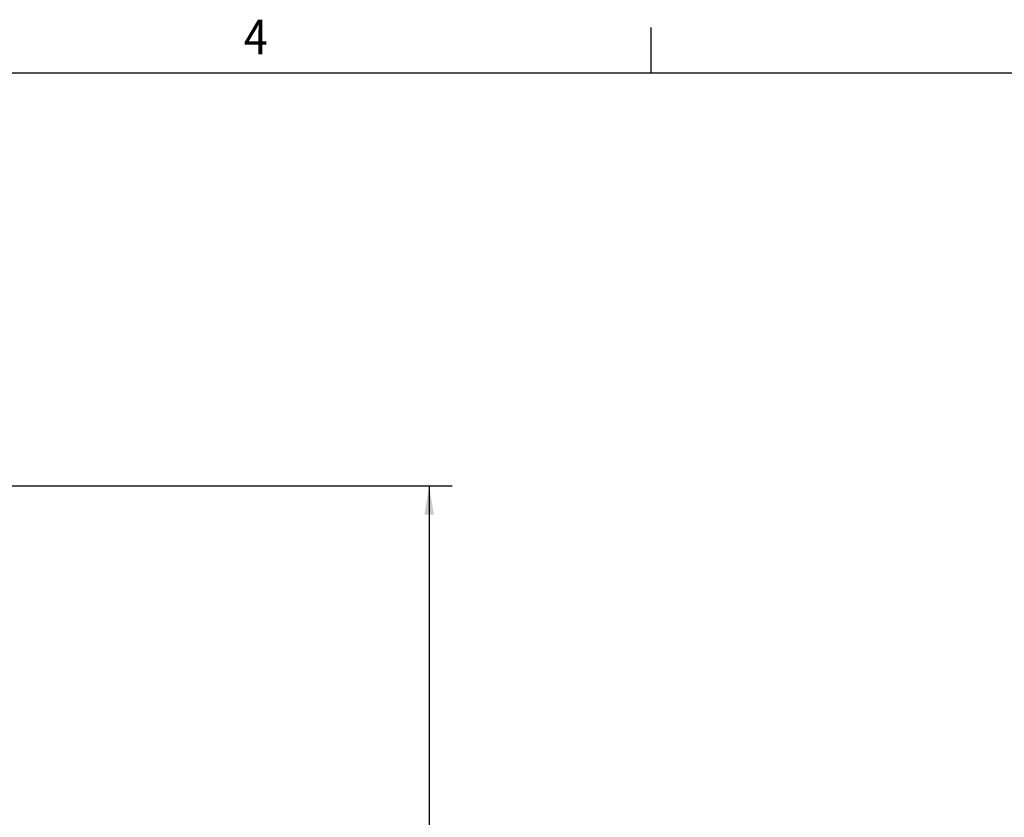
# Model space of a CAD drawing. Extents: x 0.5 to 90, y 0.5 to 58.1.
# Drawn here: x 47.5 to 61.8, y 46.6 to 58.1 of the extents above; entities that cross this region are included whole.
import ezdxf

# ---------------------------------------------------------------- set-up
doc = ezdxf.new("R2010")
doc.units = 0
doc.header["$LTSCALE"] = 2.666667
doc.layers.get('0').update_dxf_attribs({"linetype": 'CONTINUOUS'})
doc.layers.add('001-DIMENSIONS-GREEN', color=7, linetype='CONTINUOUS')
doc.layers.add('001-TITLE', color=7, linetype='CONTINUOUS')
doc.styles.add('SLDTEXTSTYLE0', font='GOTHIC.TTF', dxfattribs={"width": 0.913})
doc.dimstyles.new('SLDDIMSTYLE7', dxfattribs={"dimtxt": 0.361111, "dimasz": 0.416, "dimexe": 0, "dimexo": 0.0625, "dimgap": 0.090278, "dimtad": 0, "dimtih": 1, "dimtoh": 1, "dimrnd": 1e-09, "dimzin": 12, "dimsah": 1, "dimcen": 0.09, "dimazin": 3, "dimtfac": 1, "dimtofl": 0, "dimtmove": 0, "dimatfit": 3})

# ---------------------------------------------------------------- blocks, each defined once
blk = doc.blocks.new('_D_6')
at = {"layer": '001-DIMENSIONS-GREEN', "color": 7}
for p, q in [((41.989, 51.361), (53.786, 51.361)), ((53.453, 51.361), (53.453, 43.33)), ((52.961, 42.776), (52.888, 42.776)), ((52.888, 42.776), (52.888, 42.202)), ((53.945, 42.776), (54.018, 42.776)), ((54.018, 42.776), (54.018, 42.202)), ((52.888, 42.202), (52.961, 42.202)), ((54.018, 42.202), (53.945, 42.202)), ((53.453, 32.377), (53.453, 40.407)), ((44.729, 32.377), (53.786, 32.377))]:
    blk.add_line(p, q, dxfattribs=at)
for points in [[(53.453, 51.361), (53.384, 50.945), (53.522, 50.945)], [(53.453, 32.377), (53.522, 32.793), (53.384, 32.793)]]:
    blk.add_solid(points, dxfattribs=at)
at = {"layer": '001-DIMENSIONS-GREEN', "color": 7, "linetype": 'CONTINUOUS', "style": 'SLDTEXTSTYLE0', "width": 0.913}
for s, height, p in [('19"', 0.3611, (53.046, 42.94)), ('482', 0.3611, (53.041, 42.293)), ('(ALLOW 6" [152] FOR REMOVAL,', 0.36111, (49.717, 41.639)), ('ADDITIONAL CLEARANCE', 0.36111, (50.509, 41.072)), ('RECOMMENDED FOR ACCESS)', 0.36111, (49.861, 40.492))]:
    blk.add_text(s, height=height, dxfattribs=at).set_placement(p)

msp = doc.modelspace()

# ---------------------------------------------------------------- linework, layer by layer
at = {"color": 7, "linetype": 'CONTINUOUS'}
msp.add_line((56.667, 57.336), (56.667, 57.999), dxfattribs=at)
at = {"layer": '001-TITLE'}
msp.add_line((89.341, 57.336), (9.053, 57.336), dxfattribs=at)

# ---------------------------------------------------------------- texts
at = {"layer": '001-DIMENSIONS-GREEN', "linetype": 'CONTINUOUS', "style": 'SLDTEXTSTYLE0', "width": 0.913}
msp.add_text('4', height=0.5, dxfattribs=at).set_placement((50.769, 57.612))

# ---------------------------------------------------------------- dimensions: what is measured, and where the dimension line sits
at = {"layer": '001-DIMENSIONS-GREEN', "color": 7}
dim = msp.add_linear_dim(base=(53.453, 32.377), p1=(41.856, 51.361), p2=(44.596, 32.377), angle=90, text='<>\\P(ALLOW 6" [152] FOR REMOVAL,\\PADDITIONAL CLEARANCE\\PRECOMMENDED FOR ACCESS)', dimstyle='SLDDIMSTYLE7', dxfattribs=at)
dim.commit()
dim.dimension.update_dxf_attribs({"geometry": '_D_6', "text_midpoint": (53.453, 41.869), "dimtype": 160})

doc.saveas('drawing.dxf')
